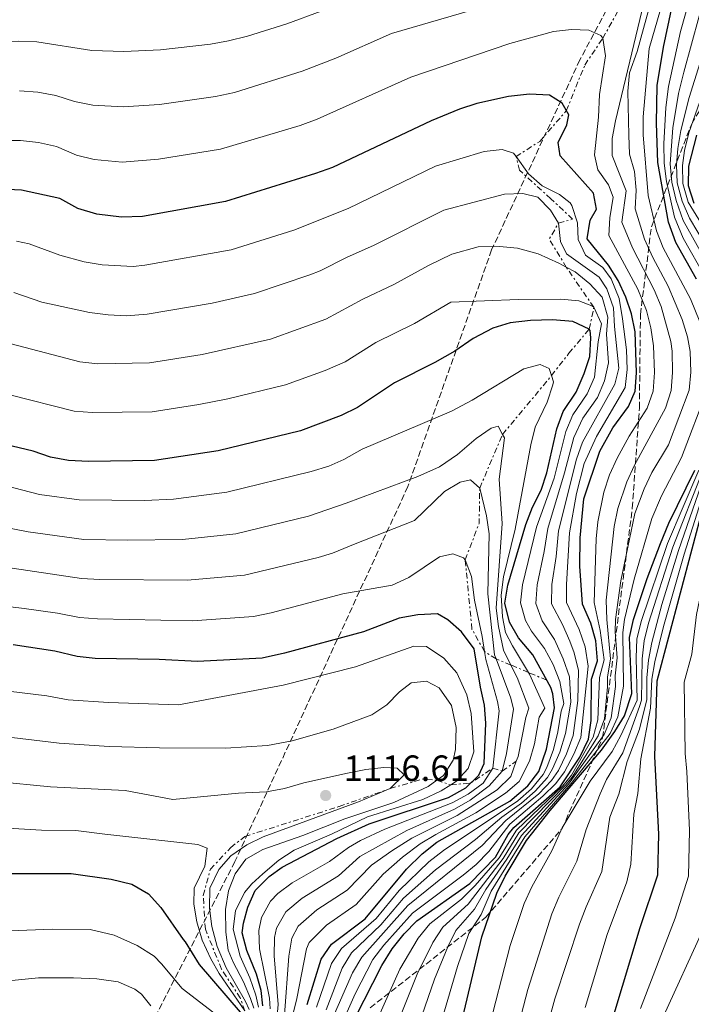
# Model space of a CAD drawing. Units: metres. Extents: x 658671 to 662109, y 4727940 to 4730332.
# Drawn here: x 661705 to 661890, y 4729720 to 4729990 of the extents above; entities that cross this region are included whole.
import ezdxf

# ---------------------------------------------------------------- set-up
doc = ezdxf.new("R2010")
doc.units = ezdxf.units.M
doc.header["$MEASUREMENT"] = 0
doc.linetypes.add('DGN Style 3', pattern=[2.435890702152634, 1.739921930109024, -0.6959687720436097])
doc.linetypes.add('DGN Style 7', pattern=[3.4798438602180486, 1.565929737098122, -0.6959687720436097, 0.5219765790327072, -0.6959687720436097])
for name, color, linetype, lineweight in [('Cabeza de talud', 9, 'DGN Style 7', 0), ('Cota de punto acotado terreno', 7, 'Continuous', 0), ('Curva de nivel directora', 30, 'Continuous', 30), ('Curva de nivel intermedia', 30, 'Continuous', 0), ('Punto acotado terreno (símbolo)', 7, 'Continuous', 0), ('Zona arbolada', 92, 'DGN Style 3', 0)]:
    doc.layers.add(name, color=color, linetype=linetype, lineweight=lineweight)
doc.styles.add('Style-Arial', font='arial.ttf')

# ---------------------------------------------------------------- blocks, each defined once
blk = doc.blocks.new('5PATER')
at = {"layer": 'Punto acotado terreno (símbolo)', "linetype": 'Continuous', "lineweight": 0}
h = blk.add_hatch(color=51, dxfattribs=at)
edge = h.paths.add_edge_path()
edge.add_ellipse((0, 0), major_axis=(-0.1095731443231308, -0.1110710700762829), ratio=0.9994222409660317, start_angle=0, end_angle=360)

msp = doc.modelspace()

# ---------------------------------------------------------------- linework, layer by layer
at = {"layer": 'Cabeza de talud', "color": 9, "linetype": 'DGN Style 7', "lineweight": 0, "extrusion": (-0.2907258686766923, 0.3996117903502521, 0.8693611943808218), "elevation": 1698644.781144037, "flags": 128}
msp.add_lwpolyline([(-3317875.144127044, -2986157.251819005), (-3317887.201072555, -2986163.605814989), (-3317893.650170829, -2986167.369647004)], dxfattribs=at)
at = {"layer": 'Cabeza de talud', "color": 9, "linetype": 'DGN Style 7', "lineweight": 0, "extrusion": (-0.05933833336738203, 0.3723088037442929, 0.9262100824584426), "elevation": 1722704.619167174, "flags": 128}
msp.add_lwpolyline([(-1398062.187889906, -4229412.166169188), (-1398058.759851419, -4229421.186406906), (-1398061.988773742, -4229425.430350902)], dxfattribs=at)
at = {"layer": 'Cabeza de talud', "color": 9, "linetype": 'DGN Style 7', "lineweight": 0, "extrusion": (-0.1984574884353778, 0.2890087212654251, 0.9365300765679904), "elevation": 1236635.924334442, "flags": 128}
msp.add_lwpolyline([(-3223079.285957526, -3300395.997213421), (-3223079.285957526, -3300410.257002062)], dxfattribs=at)
at = {"layer": 'Cabeza de talud', "color": 9, "linetype": 'DGN Style 7', "lineweight": 0, "extrusion": (-0.7289424059983947, 0.6613376131563289, 0.1768488907569443), "elevation": 2645795.02240394, "flags": 128}
msp.add_lwpolyline([(-3947729.754069365, -474296.7735935711), (-3947750.730470339, -474301.8536655909), (-3947750.733230364, -474301.8547832067)], dxfattribs=at)
at = {"layer": 'Cabeza de talud', "color": 9, "linetype": 'DGN Style 7', "lineweight": 0, "extrusion": (0.1166387538968958, 0.2736868764791091, 0.9547203227817499), "elevation": 1372736.862224415, "flags": 128}
msp.add_lwpolyline([(1245527.673359686, -4401575.321763918), (1245527.673359687, -4401592.128215515)], dxfattribs=at)
at = {"layer": 'Cabeza de talud', "color": 9, "linetype": 'DGN Style 7', "lineweight": 0, "extrusion": (0.3115398581650371, 0.174337413873966, 0.9341035182988264), "elevation": 1031796.952305458, "flags": 128}
msp.add_lwpolyline([(3804325.627691096, -2696650.016342989), (3804332.466458603, -2696658.811805397), (3804340.835626351, -2696664.021856378)], dxfattribs=at)
at = {"layer": 'Cabeza de talud', "color": 9, "linetype": 'DGN Style 7', "lineweight": 0, "extrusion": (0.01588360923440934, -0.9248477242960018, 0.3800057865640934), "elevation": -4363431.59376577, "flags": 128}
msp.add_lwpolyline([(742957.9614826035, 1793781.354292062), (742957.955071976, 1793781.36175165), (742954.8234859573, 1793786.76108765)], dxfattribs=at)
at = {"layer": 'Cabeza de talud', "color": 9, "linetype": 'DGN Style 7', "lineweight": 0, "extrusion": (0.648719422222391, -0.2736348783319524, 0.7101317234089073), "elevation": -864122.114250038, "flags": 128}
msp.add_lwpolyline([(4615207.778840036, 873105.1565630479), (4615207.778840035, 873111.3805282821)], dxfattribs=at)
at = {"layer": 'Cabeza de talud', "color": 9, "linetype": 'DGN Style 7', "lineweight": 0, "extrusion": (0.648712507305636, -0.273631961415474, 0.710139164218645), "elevation": -864112.8862744505, "flags": 128}
msp.add_lwpolyline([(4615207.779082812, 873106.9571783312), (4615207.779082813, 873114.288215732)], dxfattribs=at)
at = {"layer": 'Cabeza de talud', "color": 9, "linetype": 'DGN Style 7', "lineweight": 0, "extrusion": (0.6487166059399024, -0.2736336903519479, 0.7101347538898428), "elevation": -864118.3559206335, "flags": 128}
msp.add_lwpolyline([(4615207.77892079, 873093.8046549738), (4615207.778920789, 873101.5446987406)], dxfattribs=at)
at = {"layer": 'Cabeza de talud', "color": 9, "linetype": 'DGN Style 7', "lineweight": 0, "extrusion": (0.5964318883128403, 0.4171932898214239, 0.6857249897236917), "elevation": 2368722.719286825, "flags": 128}
msp.add_lwpolyline([(3496382.375904344, -2230100.211855698), (3496382.375904344, -2230107.076355749)], dxfattribs=at)
at = {"layer": 'Cabeza de talud', "color": 9, "linetype": 'DGN Style 7', "lineweight": 0, "extrusion": (0.5937083556215681, 0.4152882545792896, 0.6892358479313311), "elevation": 2357913.571011609, "flags": 128}
msp.add_lwpolyline([(3496382.278453562, -2241532.771557717), (3496382.278453562, -2241532.776526407)], dxfattribs=at)
at = {"layer": 'Cabeza de talud', "color": 9, "linetype": 'DGN Style 7', "lineweight": 0, "extrusion": (0.6714346716542196, -0.09053333340522658, 0.7355128804059985), "elevation": 16981.46183113084, "flags": 128}
msp.add_lwpolyline([(4775799.230920039, -16804.29790034727), (4775800.505555348, -16811.665458831), (4775805.374552928, -16819.04541564221)], dxfattribs=at)
at = {"layer": 'Cabeza de talud', "color": 9, "linetype": 'DGN Style 7', "lineweight": 0, "extrusion": (0.8384461637912699, -0.2612082272858337, 0.4783077381998908), "elevation": -680021.5208484738, "flags": 128}
msp.add_lwpolyline([(4712574.340088972, 371620.8366886313), (4712574.340088972, 371615.1431747772)], dxfattribs=at)
at = {"layer": 'Cabeza de talud', "color": 9, "linetype": 'DGN Style 7', "lineweight": 0, "extrusion": (0.2859644627644723, -0.902878119620782, 0.3209913194244782), "elevation": -4080802.561051135, "flags": 128}
msp.add_lwpolyline([(2059039.860327577, 1384269.798960488), (2059049.391992636, 1384269.249905681), (2059052.79358016, 1384264.519587339)], dxfattribs=at)
at = {"layer": 'Cabeza de talud', "color": 9, "linetype": 'DGN Style 7', "lineweight": 0, "extrusion": (0.583170859093826, -0.5608193522522075, 0.5877017978900384), "elevation": -2265946.27900665, "flags": 128}
msp.add_lwpolyline([(3867900.799726484, 1647321.18099394), (3867902.503339738, 1647315.001117164), (3867902.510468179, 1647314.990734971)], dxfattribs=at)
at = {"layer": 'Cabeza de talud', "color": 9, "linetype": 'DGN Style 7', "lineweight": 0}
for points in [[(661841.7742110923, 4729952.442682141, 1054.999500000005), (661848.2699999993, 4729956.580000001, 1054.220000000001), (661855.5899999995, 4729965.019999999, 1050), (661860.6800000012, 4729977.569999999, 1046.789999999994), (661865.6000000008, 4729984.939999999, 1045)], [(661853.4600000017, 4729934.130000001, 1060), (661857.3300000007, 4729935.230000001, 1060.179999999993), (661851.3400000005, 4729940.82, 1058.39), (661842.7500000006, 4729948.65, 1056.919999999998), (661841.7699999993, 4729952.439999999, 1055), (661841.7742110923, 4729952.442682141, 1054.999500000005)], [(661851.511708158, 4729892.262176923, 1079.998900000006), (661856.3200000004, 4729898.390000001, 1076.860000000001), (661861.9000000017, 4729905.010000001, 1075), (661863.1500000011, 4729911.019999999, 1070)], [(661833.1136430576, 4729816.46770154, 1094.994300000006), (661833.1100000005, 4729816.470000001, 1095), (661829.6400000014, 4729822.640000001, 1095.699999999997), (661827.7999999995, 4729841.699999999, 1095)], [(661767.1800000013, 4729717.749999999, 1120), (661765.9700000001, 4729721.319999998, 1119.539999999994), (661760.8200000002, 4729729.220000001, 1119.350000000006), (661756.3699999999, 4729740.199999999, 1119.100000000006), (661755.7700000008, 4729749.48, 1119.029999999999), (661757.7700000014, 4729756.659999999, 1118.39), (661763.3600000015, 4729762.640000001, 1118.139999999999), (661767.2400000017, 4729765.66, 1117.179999999993), (661793.150000002, 4729773.899999999, 1116.979999999996), (661807.170000001, 4729778.81, 1115)]]:
    msp.add_polyline3d(points, dxfattribs=at)
at = {"layer": 'Curva de nivel directora', "color": 30, "linetype": 'Continuous', "lineweight": 30, "flags": 128}
for points, elevation in [([(661891.4100000005, 4729918.779999999), (661885.6599999995, 4729928.850000001), (661883.7199999993, 4729934.41), (661880.7499999988, 4729950.789999999), (661880.4200000003, 4729961.620000001), (661880.5999999989, 4729971.949999999), (661882.2999999999, 4729982.470000001), (661884.5099999983, 4729992.84), (661889.1799999998, 4730008.32), (661891.14, 4730013.260000001)], 1025), ([(661797.5199999996, 4729715.869999999), (661804.8399999997, 4729730.199999999), (661807.7299999997, 4729734.760000002), (661811.04, 4729738.880000001), (661814.4699999989, 4729742.52), (661829.0800000003, 4729752.730000002), (661836.0999999987, 4729759.949999999), (661839.6399999993, 4729766.240000002), (661841.1700000004, 4729768.100000001), (661853.9099999988, 4729779.34), (661859.2999999999, 4729787.430000001), (661861.7099999995, 4729792.359999999), (661862.4000000001, 4729797.480000001), (661862.5299999998, 4729808.84), (661864.1399999991, 4729813.949999999), (661863.7199999989, 4729819.36), (661862.2900000005, 4729824.250000001), (661860.0099999985, 4729829.460000001), (661859.3400000001, 4729839.949999999), (661859.3899999993, 4729847.74), (661860.4100000008, 4729858.42), (661864.7699999993, 4729871.550000002), (661868.3999999993, 4729877.949999999), (661872.7099999988, 4729883.78), (661874.5100000004, 4729887.949999999), (661874.8500000001, 4729893.039999999), (661874.4999999991, 4729904.279999999), (661873.5, 4729909.190000001), (661871.9100000008, 4729913.820000002), (661869.8399999988, 4729918.37), (661867.199999999, 4729922.630000001), (661861.3299999994, 4729929.859999999), (661862.19, 4729934.920000002), (661863.92, 4729937.99), (661863.0899999986, 4729942.380000001), (661853.8700000006, 4729952.650000001), (661853.3900000001, 4729956.29), (661855.7699999984, 4729961.149999999), (661856.24, 4729963.86), (661854.4099999993, 4729967.140000002), (661850.9899999995, 4729969.29), (661845.4799999997, 4729969.54), (661839.7399999998, 4729968.940000001), (661831.0000000002, 4729966.970000002), (661826.2399999994, 4729965.430000001), (661818.4400000008, 4729962.289999999), (661791.3599999994, 4729949.460000002), (661786.6399999986, 4729947.810000002), (661761.9499999988, 4729940.060000001), (661739.0699999996, 4729935.980000001), (661733.2999999983, 4729935.740000002), (661726.5700000003, 4729936.570000002), (661721.3099999988, 4729938.200000001), (661716.3899999993, 4729940.920000001), (661705.8599999992, 4729943.180000001), (661700.1799999997, 4729943.510000002)], 1050), ([(661890.74, 4729939.500000002), (661889.1399999995, 4729944.390000002), (661889.2299999989, 4729949.810000001), (661891.4699999986, 4729958.310000001)], 1000), ([(661784.3200000008, 4729719.510000001), (661788.1999999988, 4729731.960000001), (661791.089999999, 4729736.070000002), (661800.2599999999, 4729743.08), (661811.6900000006, 4729756.720000002), (661815.98, 4729760.87), (661819.9999999988, 4729764.109999999), (661840.0999999996, 4729775.350000001), (661845.0499999984, 4729779.529999999), (661848.019999999, 4729783.550000001), (661850.1600000003, 4729789.690000001), (661852.3399999995, 4729801.000000001), (661851.9100000004, 4729804.860000002), (661851.3299999993, 4729806.560000001), (661846.4000000006, 4729815.529999999), (661842.469999999, 4729820.220000001), (661839.9999999991, 4729824.57), (661838.7299999995, 4729829.760000001), (661839.4999999984, 4729834.720000001), (661844.4200000003, 4729851.350000001), (661846.3400000003, 4729856.130000002), (661848.6600000004, 4729860.78), (661850.2000000004, 4729865.53), (661852.9400000008, 4729877.680000001), (661854.6799999998, 4729882.359999999), (661858.2699999994, 4729887.699999999), (661860.5000000002, 4729892.800000002), (661862.0699999993, 4729897.550000002), (661862.3299999986, 4729902.630000004), (661862.1299999997, 4729904.660000003), (661861.8999999994, 4729905.010000001), (661857.3499999986, 4729907.130000002), (661851.7499999994, 4729907.550000002), (661845.7300000001, 4729907.440000001), (661840.1399999999, 4729906.760000001), (661835.3700000001, 4729905.260000001), (661829.99, 4729902.470000002), (661824.9599999986, 4729899.010000002), (661819.4299999988, 4729895.870000001), (661808.3400000001, 4729890.289999999), (661798.2100000002, 4729883.510000001), (661793.7399999998, 4729881.26), (661782.5599999994, 4729877.110000002), (661759.8700000001, 4729871.619999999), (661742.3799999999, 4729868.939999999), (661724.2599999993, 4729868.7), (661718.7499999995, 4729868.970000001), (661713.8299999998, 4729869.869999999), (661709.0699999989, 4729871.490000002), (661703.2899999988, 4729872.92)], 1075), ([(661826.6999999997, 4729714.09), (661832.3599999994, 4729738.109999999), (661836.4599999986, 4729750.080000001), (661838.7499999997, 4729754.790000001), (661844.6900000008, 4729764.540000001), (661851.1900000006, 4729772.84), (661865.23, 4729789.350000001), (661868.9600000003, 4729794.490000002), (661871.5599999998, 4729798.760000001), (661873.6399999986, 4729804.960000002), (661872.9700000002, 4729820.320000002), (661874.0499999998, 4729825.220000002), (661877.8299999996, 4729836.529999999), (661881.5199999998, 4729846.16), (661883.8099999987, 4729851.690000001), (661890.9199999988, 4729866.260000002)], 1025), ([(661868.4500000007, 4729716.000000001), (661875.8600000005, 4729740.66), (661880.7099999984, 4729755.130000001), (661881.0500000004, 4729766.310000001), (661879.8799999993, 4729787.630000002), (661880.5699999998, 4729808.460000002), (661893.3700000008, 4729856.750000001)], 1000), ([(661772.2100000007, 4729719.170000001), (661771.6799999987, 4729723.359999999), (661770.4200000003, 4729727.859999999), (661767.8099999995, 4729734.380000001), (661766.4999999997, 4729739.2), (661766.8300000004, 4729741.82), (661768.0499999986, 4729746.279999999), (661770.0800000004, 4729750.850000001), (661773.9499999996, 4729754.67), (661777.5300000003, 4729757.190000001), (661792.4799999992, 4729765.080000001), (661801.4299999988, 4729769.180000001), (661823.1700000004, 4729776.410000003), (661827.9499999993, 4729778.980000002), (661831.53, 4729782.470000001), (661832.9699999995, 4729785.680000001), (661833.479999999, 4729796.79), (661833.0599999989, 4729801.77), (661831.9700000003, 4729806.66), (661830.2800000005, 4729817.210000004), (661826.8200000006, 4729821.880000002), (661823.0499999997, 4729825.150000002), (661820.1500000008, 4729826.800000002), (661814.7399999994, 4729826.550000001), (661809.6699999999, 4729825.619999999), (661799.8300000007, 4729821.840000002), (661778.1600000006, 4729815.99), (661771.9899999994, 4729814.680000001), (661754.2300000007, 4729813.75), (661743.6399999983, 4729814.28), (661726.0799999987, 4729814.539999999), (661721.11, 4729815.109999999), (661714.99, 4729816.54), (661703.519999999, 4729818.320000002)], 1100), ([(661561.2899999999, 4729716.2), (661574.9299999991, 4729719.730000001), (661579.86, 4729720.57), (661589.8399999999, 4729721.54), (661593.6899999989, 4729722.390000002), (661598.4199999986, 4729724.01), (661610.1199999996, 4729729.360000002), (661623.0999999995, 4729736.730000001), (661627.5899999999, 4729738.920000001), (661642.4699999995, 4729744.470000001), (661653.4100000006, 4729747.350000001), (661668.259999999, 4729749.490000002), (661693.9300000002, 4729754.92), (661698.8799999988, 4729755.49), (661719.4899999994, 4729755.480000001), (661730.5199999999, 4729753.960000002), (661736.1300000002, 4729752.52), (661740.7399999992, 4729749.890000002), (661744.0999999987, 4729746.17), (661750.2499999999, 4729737.330000003), (661750.8400000001, 4729736.740000002), (661754.709999999, 4729730.51), (661765.9199999986, 4729717.390000002)], 1125)]:
    msp.add_lwpolyline(points, dxfattribs=dict(at, elevation=elevation))
at = {"layer": 'Curva de nivel intermedia', "color": 30, "linetype": 'Continuous', "lineweight": 0, "flags": 128}
for points, elevation in [([(661893.5000000005, 4729904.09), (661889.7200000007, 4729913.320000002), (661882.1900000004, 4729927.38), (661880.4200000003, 4729932.05), (661878.1100000012, 4729941.720000001), (661876.75, 4729958.38), (661876.7300000021, 4729963.38), (661878.3300000002, 4729982.109999998), (661886.0700000006, 4730008.680000001), (661888.240000001, 4730014.59), (661891.3099999999, 4730024.81)], 1030), ([(661893.8100000012, 4729919.239999999), (661887.7100000012, 4729930.029999998), (661885.350000001, 4729935.8), (661883.1400000004, 4729945.57), (661882.4500000018, 4729950.59), (661882.3899999993, 4729955.960000002), (661882.9400000013, 4729965.890000001), (661883.67, 4729971.659999999), (661887.0000000005, 4729986.749999999), (661892.8200000009, 4730007.529999999)], 1020), ([(661896.2000000007, 4729919.699999998), (661887.7200000002, 4729934.84), (661885.8200000003, 4729940.369999999), (661884.62, 4729945.42), (661884.1399999994, 4729950.4), (661884.8400000012, 4729960.3), (661886.4599999996, 4729969.769999998), (661887.9000000014, 4729975.579999999), (661896.3600000015, 4730006.439999999)], 1015), ([(661862.4600000004, 4730002.259999999), (661807.5300000008, 4729986.279999999), (661792.2700000014, 4729979.480000001), (661782.9700000007, 4729975.859999999), (661764.3400000005, 4729970.039999999), (661759.1799999995, 4729968.900000001), (661743.75, 4729966.750000001), (661733.7800000011, 4729966.09), (661725.4900000008, 4729966.59), (661720.3800000012, 4729967.570000002), (661715.2300000013, 4729969.23), (661710.2900000016, 4729970.13), (661705.3099999994, 4729970.460000001)], 1040), ([(661843.2800000004, 4729765.96), (661856.1600000017, 4729780.01), (661865.980000001, 4729793.66), (661867.9000000008, 4729798.249999999), (661869.1300000002, 4729806.850000001), (661869.0499999998, 4729809.800000001), (661869.5700000006, 4729814.77), (661869.060000001, 4729821.88), (661869.1500000004, 4729825.269999998), (661870.5600000008, 4729835.900000001), (661874.4500000001, 4729854.380000002), (661876.9800000002, 4729861.160000001), (661879.1399999994, 4729865.680000001), (661883.6400000011, 4729873.269999999), (661889.3800000009, 4729888.24), (661889.8000000013, 4729893.220000001), (661889.6700000016, 4729898.869999998), (661888.9299999995, 4729902.88), (661887.4400000009, 4729907.67), (661883.6100000021, 4729916.800000001), (661879.3300000017, 4729924.66), (661877.1100000021, 4729929.699999998), (661874.4800000013, 4729938.050000001), (661874.820000001, 4729943.220000001), (661874.3200000003, 4729948.289999999), (661873.0000000015, 4729953.119999998), (661872.7300000011, 4729958.34), (661872.4600000007, 4729970.439999999), (661872.9700000002, 4729975.41), (661875.0800000003, 4729981.319999999), (661879.24, 4729996.7)], 1035), ([(661788.200000001, 4729992.359999999), (661778.810000001, 4729988.930000001), (661767.9900000005, 4729985.550000001), (661762.7200000001, 4729984.179999999), (661757.7900000014, 4729983.329999999), (661744.0000000005, 4729981.74), (661734.0100000014, 4729981.259999999), (661725.1800000002, 4729981.560000001), (661710.03, 4729983.939999999), (661705.0400000011, 4729984.109999999), (661677.630000001, 4729982.75), (661671.8399999997, 4729981.979999999), (661662.3200000002, 4729978.92), (661645.4500000012, 4729975.039999999), (661621.7699999994, 4729968.800000001), (661601.1000000007, 4729965.92), (661598.9600000017, 4729965.359999998), (661588.5200000012, 4729961.09), (661564.9800000002, 4729947.850000001), (661548.9600000007, 4729937.92), (661535.8800000005, 4729928.88), (661508.6900000017, 4729913.01)], 1035), ([(661857.1800000009, 4729781.98), (661864.3800000005, 4729793.300000001), (661866.0600000013, 4729797.99), (661866.9199999997, 4729806.740000002), (661866.8800000016, 4729809.439999999), (661867.76, 4729814.499999999), (661866.7100000017, 4729825.3), (661866.5000000016, 4729830.609999998), (661868.7600000014, 4729850.82), (661869.7699999996, 4729855.73), (661872.2100000003, 4729863.109999999), (661874.3499999995, 4729867.640000001), (661882.8699999999, 4729883.340000001), (661884.4300000002, 4729888.180000001), (661884.8100000002, 4729893.159999999), (661884.6700000014, 4729899.009999999), (661884.3000000004, 4729901.67), (661881.6400000006, 4729911.199999999), (661879.7100000017, 4729915.8), (661873.8100000008, 4729927.34), (661870.8600000002, 4729934.380000001), (661872.0000000002, 4729943.029999998), (661868.2100000017, 4729952.710000002), (661868.2200000006, 4729957.369999999), (661869.1300000002, 4729962.279999998), (661876.3200000008, 4729992.369999998)], 1040), ([(661898.600000001, 4729920.149999999), (661889.4700000003, 4729935.500000001), (661887.4299999997, 4729940.149999999), (661886.0999999997, 4729945.21), (661885.8400000005, 4729950.199999999), (661886.2100000015, 4729954.689999999), (661887.0499999997, 4729959.63), (661889.3800000009, 4729968.680000001), (661895.74, 4729989.100000001)], 1010), ([(661900.9900000005, 4729920.609999999), (661889.0500000003, 4729939.890000001), (661887.5900000005, 4729945.009999999), (661887.5300000003, 4729950.009999999), (661888.0800000001, 4729954.109999998), (661889.2600000004, 4729958.970000001), (661899.4800000017, 4729987.849999999)], 1005), ([(661865.6000000008, 4729984.939999999), (661865.0399999998, 4729985.709999999), (661861.8000000011, 4729987.189999999), (661857.0500000013, 4729987.369999998), (661852.0900000016, 4729986.789999999), (661840.0999999996, 4729983.470000001), (661812.890000001, 4729974.240000002), (661787.1399999993, 4729962.709999999), (661782.4500000001, 4729960.999999999), (661760.5600000008, 4729954.48), (661743.4999999997, 4729951.739999999), (661733.5399999997, 4729950.91), (661725.7900000003, 4729951.63), (661720.9500000012, 4729952.859999999), (661715.4500000003, 4729955.189999998), (661710.5500000009, 4729956.310000001), (661705.5900000011, 4729956.819999999), (661698.32, 4729956.86)], 1045), ([(661841.87, 4729767.390000001), (661854.6600000019, 4729779.560000001), (661856.9999999999, 4729782.509999999), (661862.9500000001, 4729792.909999999), (661864.2300000007, 4729797.739999999), (661864.7300000014, 4729809.369999999), (661865.9500000018, 4729814.220000001), (661864.8900000001, 4729822.279999999), (661863.2600000006, 4729829.929999999), (661863.8200000017, 4729847.42), (661864.2799999999, 4729852.130000001), (661865.8700000013, 4729860.28), (661867.4900000019, 4729865.019999999), (661869.5599999994, 4729869.59), (661872.900000001, 4729875.609999998), (661877.7699999993, 4729883.329999999), (661879.4600000012, 4729888.029999999), (661879.8300000001, 4729893.100000001), (661879.5500000007, 4729900.46), (661878.8100000008, 4729905.41), (661877.5900000003, 4729910.140000001), (661875.2600000014, 4729916.01), (661867.2400000015, 4729930.720000001), (661867.5900000002, 4729935.639999999), (661868.4300000007, 4729941.320000002), (661867.1900000002, 4729944.689999999), (661864.2500000009, 4729948.789999999), (661863.3400000011, 4729952.929999998), (661864.4600000009, 4729963.25), (661864.7000000001, 4729969.449999998), (661866.4000000011, 4729980.060000001), (661865.6000000008, 4729984.939999999)], 1045), ([(661841.7742110923, 4729952.442682141), (661841.100000001, 4729953.38), (661837.9500000017, 4729954.350000001), (661832.9699999995, 4729953.859999998), (661819.6600000013, 4729949.75), (661795.6300000009, 4729938.140000001), (661780.6900000009, 4729932.250000001), (661763.4800000021, 4729926.84), (661739.7300000011, 4729922.57), (661736.5000000013, 4729922.239999999), (661728.0099999999, 4729922.680000001), (661723.0700000002, 4729923.550000002), (661716.3600000001, 4729925.319999999), (661707.9100000011, 4729928.46), (661704.440000002, 4729929.199999999)], 1055), ([(661827.2600000009, 4729755.01), (661830.77, 4729758), (661834.2800000015, 4729761.57), (661840.0800000018, 4729769.06), (661849.1200000008, 4729776.7), (661852.7300000007, 4729780.180000001), (661855.1200000001, 4729783.439999999), (661857.6799999994, 4729788.27), (661859.5999999995, 4729792.880000001), (661861.5799999998, 4729812.470000001), (661860.7400000016, 4729817.720000001), (661859.1100000021, 4729822.51), (661855.6800000012, 4729829.91), (661855.6299999999, 4729834.910000001), (661856.4500000001, 4729849.039999999), (661858.3700000001, 4729859.84), (661860.5100000014, 4729868.140000002), (661863.9000000021, 4729875.570000002), (661871.7300000021, 4729888.970000001), (661872.2900000009, 4729893.939999999), (661872.1600000011, 4729899.3), (661871.01, 4729907.869999999), (661870.1600000006, 4729913.439999999), (661867.8800000009, 4729918.830000001), (661865.6299999999, 4729921.929999999), (661860.8400000001, 4729925.319999999), (661858.8200000017, 4729929.609999998), (661858.6699999997, 4729934.26), (661857.1500000019, 4729939.01), (661856.630000001, 4729939.73), (661853.7200000009, 4729941.980000001), (661848.940000002, 4729944.359999998), (661845.2000000004, 4729947.680000001), (661841.7742110923, 4729952.442682141)], 1055), ([(661853.4600000017, 4729934.130000001), (661851.2100000008, 4729937.729999999), (661847.7199999995, 4729941.300000001), (661843.6, 4729942.269999999), (661838.6, 4729942.099999999), (661821.9000000008, 4729937.699999998), (661802.5900000011, 4729928.02), (661795.3200000002, 4729924.800000001), (661787.9000000015, 4729921.03), (661785.1100000021, 4729919.98), (661769.8700000005, 4729914.779999998), (661758.2100000017, 4729912.199999999), (661740.3900000005, 4729909.159999999), (661734.6900000008, 4729908.689999999), (661729.6799999995, 4729908.92), (661724.5000000006, 4729909.619999999), (661711.4200000003, 4729912.429999999), (661703.7100000011, 4729915.100000001)], 1060), ([(661787.2800000003, 4729706.54), (661796.8500000011, 4729728.199999998), (661799.3400000011, 4729732.550000001), (661812.0700000006, 4729746.67), (661832.4599999998, 4729763.180000001), (661839, 4729770.019999999), (661848.0800000015, 4729777.390000001), (661851.5500000005, 4729781.019999999), (661853.4600000017, 4729783.83), (661855.640000001, 4729788.329999999), (661857.5000000006, 4729793.399999999), (661858.7400000012, 4729802.99), (661858.9800000002, 4729811.229999999), (661857.7599999999, 4729816.079999999), (661856.5199999993, 4729819.3), (661854.5700000003, 4729823.890000002), (661851.5000000015, 4729829.58), (661851.5999999996, 4729834.859999999), (661852.8, 4729842.59), (661853.4700000006, 4729849.619999998), (661858.3900000001, 4729869.279999999), (661860.0399999998, 4729874), (661868.9100000013, 4729889.890000001), (661869.9900000007, 4729894.279999999), (661868.7999999993, 4729905.75), (661868.5500000013, 4729910.909999999), (661866.6900000017, 4729916.130000001), (661864.6100000007, 4729919.32), (661855.6200000008, 4729925.699999999), (661853.9600000001, 4729929.060000001), (661853.4600000017, 4729934.130000001)], 1060), ([(661855.5902715084, 4729922.02904522), (661853.5399999998, 4729923.130000001), (661847.8800000005, 4729925.689999999), (661842.1800000007, 4729927.3), (661837.2000000007, 4729927.7), (661831.4000000004, 4729927.609999998), (661824.1400000005, 4729925.640000002), (661817.6699999997, 4729922.519999999), (661808.2000000014, 4729917.310000001), (661799.6600000008, 4729913.300000001), (661789.5199999998, 4729907.749999999), (661774.3200000006, 4729902.289999999), (661755.4900000015, 4729898.07), (661741.060000001, 4729895.759999999), (661726.860000001, 4729895.509999999), (661721.8800000009, 4729896.01), (661702.9800000002, 4729901.019999999)], 1065), ([(661830.6400000004, 4729764.8), (661837.9100000014, 4729770.989999999), (661843.2900000016, 4729774.810000001), (661847.0600000002, 4729778.07), (661850.3800000015, 4729781.87), (661851.8300000001, 4729784.199999999), (661853.8200000015, 4729788.789999999), (661855.3900000006, 4729793.92), (661856.8099999999, 4729802.599999999), (661856.4500000001, 4729809.519999999), (661854.7699999993, 4729814.430000001), (661852.3300000007, 4729819.79), (661848.9199999997, 4729824.939999999), (661847.2400000012, 4729829.640000001), (661847.5600000008, 4729834.819999999), (661849.5400000011, 4729843.909999999), (661850.4800000021, 4729850.230000001), (661855.1100000012, 4729865.56), (661857.6700000004, 4729875.230000001), (661860.1700000016, 4729880.600000001), (661864.1200000012, 4729886.269999999), (661866.1100000005, 4729890.859999999), (661867.1800000012, 4729895.75), (661866.5900000011, 4729903.630000002), (661867.0300000014, 4729908.289999999), (661865.4199999998, 4729913.770000001), (661862.0500000014, 4729917.470000001), (661857.9900000001, 4729920.739999999), (661855.5902715084, 4729922.02904522)], 1065), ([(661875.9600000009, 4729718.399999999), (661885.5099999997, 4729743.220000002), (661889.1799999998, 4729754.720000002), (661889.4900000005, 4729767.27), (661888.7199999995, 4729783.48), (661888.2200000009, 4729788.460000002), (661888.0199999998, 4729808.02), (661890.0600000005, 4729815.720000001), (661891.3800000015, 4729826.609999999), (661897.4200000009, 4729855.480000001), (661901.5200000004, 4729870.73), (661903.8100000012, 4729880.499999999), (661904.8000000014, 4729886.140000001), (661908.6600000017, 4729901.09), (661908.0300000014, 4729910.119999998), (661907.2100000011, 4729915.06)], 995), ([(661863.1500000011, 4729911.019999999), (661862.6200000015, 4729911.470000001), (661859.0400000006, 4729912.769999999), (661854.0700000018, 4729913.279999998), (661842.3500000006, 4729913.199999998), (661823.8900000001, 4729912.4), (661813.8200000006, 4729906.59), (661803.2200000014, 4729901.369999999), (661794.7700000004, 4729896.019999999), (661789.2900000019, 4729893.619999997), (661778.44, 4729889.699999999), (661762.5700000002, 4729885.88), (661754.5700000006, 4729884.319999999), (661741.7200000006, 4729882.350000001), (661725.3000000007, 4729882.100000001), (661720.3099999997, 4729882.489999998), (661702.2600000005, 4729887.100000001)], 1070), ([(661817.7800000014, 4729758.67), (661821.8200000004, 4729761.829999999), (661842.2800000012, 4729775.459999999), (661846.0600000009, 4729778.73), (661849.2000000014, 4729782.71), (661850.2400000007, 4729784.57), (661852.0900000016, 4729789.579999999), (661853.2800000005, 4729794.430000001), (661854.1800000013, 4729800.04), (661854.8699999999, 4729802.21), (661853.8400000016, 4729808.220000001), (661851.9900000008, 4729812.869999999), (661849.5800000014, 4729817.269999999), (661845.9800000006, 4729822.069999999), (661844.3900000014, 4729824.949999998), (661842.9800000008, 4729829.800000001), (661843.5300000008, 4729834.77), (661847.410000001, 4729850.630000001), (661852.2400000012, 4729864.109999998), (661855.4400000019, 4729876.890000001), (661857.4200000003, 4729881.480000001), (661861.3400000005, 4729887.23), (661863.3000000009, 4729891.829999999), (661864.3800000005, 4729901.51), (661865.2300000021, 4729906.52), (661863.1500000011, 4729911.019999999)], 1070), ([(661851.511708158, 4729892.262176923), (661850.8600000021, 4729894.17), (661848.380000001, 4729895.31), (661843.9199999997, 4729894.140000001), (661829.7400000019, 4729885.48), (661824.0100000009, 4729882.520000001), (661799.4599999996, 4729872.01), (661794.4100000004, 4729869.23), (661790.2700000008, 4729867.359999998), (661785.4699999996, 4729865.91), (661762.2900000009, 4729860.230000001), (661747.6200000013, 4729858.329999999), (661739.6200000016, 4729857.949999998), (661721.6600000019, 4729858.099999999), (661710.7699999999, 4729859.63), (661701.2900000005, 4729862.050000001)], 1080), ([(661845.1556238064, 4729810.726193115), (661840.7700000004, 4729818.070000002), (661838.8500000002, 4729821.679999999), (661838.020000001, 4729825.99), (661837.6800000012, 4729831.989999999), (661838.3499999995, 4729836.939999998), (661841.5500000003, 4729850.079999999), (661845.8500000008, 4729873.26), (661847.0399999999, 4729878.119999999), (661850.3200000012, 4729884.930000001), (661851.9300000005, 4729889.699999999), (661852.1000000003, 4729890.539999997), (661851.511708158, 4729892.262176923)], 1080), ([(661832.1800000004, 4729744.25), (661834.9800000011, 4729750.609999998), (661844.2000000012, 4729765.570000002), (661856.9200000018, 4729780.23), (661867.6600000017, 4729793.989999999), (661869.7300000016, 4729798.5), (661871.3400000008, 4729806.96), (661871.1399999997, 4729821.679999999), (661871.6000000001, 4729825.25), (661874.24, 4729836.390000001), (661879.1300000005, 4729853.039999999), (661881.7300000022, 4729859.23), (661887.2799999999, 4729869.76), (661894.3299999996, 4729888.3)], 1030), ([(661838.0807306803, 4729876.120878118), (661836.860000001, 4729878.409999999), (661834.9299999997, 4729877.789999999), (661830.8100000003, 4729874.949999999), (661825.7200000008, 4729870.619999997), (661820.7000000007, 4729867.24), (661814.8100000009, 4729864.520000001), (661795.0899999999, 4729857.2), (661784.6800000007, 4729853.630000001), (661764.7200000006, 4729848.840000001), (661750.0900000012, 4729847.269999999), (661734.9900000005, 4729847.039999999), (661723.0000000009, 4729847.26), (661707.7100000001, 4729849.390000001), (661695.26, 4729851.699999999)], 1085), ([(661840.3588341511, 4729812.749516154), (661838.3200000006, 4729816.800000002), (661836.9500000003, 4729823.38), (661836.3400000001, 4729828.349999998), (661837.9500000017, 4729851.67), (661837.0900000011, 4729863.77), (661838.610000001, 4729875.130000001), (661838.0807306803, 4729876.120878118)], 1085), ([(661878.1500000014, 4729814.05), (661879.0600000012, 4729818.980000001), (661881.8700000008, 4729829.37), (661886.4400000017, 4729844.180000001), (661896.5400000003, 4729873.239999999)], 1010), ([(661879.8900000004, 4729813.660000001), (661882.3300000012, 4729823.38), (661887.9800000017, 4729843.21), (661897.3200000003, 4729872.67)], 1005), ([(661854.4299999995, 4729768.039999999), (661862.1699999999, 4729780.890000001), (661868.1600000003, 4729789.009999999), (661870.5899999999, 4729793.380000001), (661875.0600000002, 4729803.12), (661874.7800000008, 4729814.869999998), (661874.9999999999, 4729819.869999998), (661876.1200000019, 4729824.759999999), (661883.3900000007, 4729846.109999999), (661892.060000001, 4729866.3)], 1020), ([(661875.6799999992, 4729801.350000001), (661876.2600000005, 4729803.130000001), (661876.4500000004, 4729814.45), (661877.0300000015, 4729819.439999999), (661878.1900000017, 4729824.300000001), (661884.9100000006, 4729845.140000002), (661893.2000000009, 4729866.34)], 1015), ([(661831.7900000016, 4729861.359999999), (661829.2099999998, 4729863.609999998), (661826.4299999994, 4729862.970000002), (661822.130000001, 4729860.42), (661813.880000001, 4729852.42), (661797.5500000007, 4729846.070000002), (661791.29, 4729843.51), (661787.3600000006, 4729842.32), (661767.1400000012, 4729837.460000001), (661751.4700000003, 4729836.100000001), (661727.3600000016, 4729836.23), (661722.3700000005, 4729836.550000002), (661694.6100000017, 4729840.659999999)], 1090), ([(661836.2864583608, 4729814.467275813), (661835.8799999997, 4729815.539999999), (661834.010000001, 4729832.359999998), (661834.3500000008, 4729848.789999999), (661833.6700000013, 4729853.74), (661831.7900000016, 4729861.359999999)], 1090), ([(661827.7999999995, 4729841.699999999), (661827.3400000012, 4729842.199999999), (661824.3600000017, 4729843.34), (661820.7300000018, 4729842.439999999), (661812.2699999994, 4729836.8), (661807.7000000008, 4729834.740000002), (661794.2000000002, 4729832.310000001), (661774.4600000014, 4729827.079999999), (661769.5700000008, 4729826.07), (661752.8499999995, 4729824.92), (661726.7300000013, 4729825.429999999), (661721.7400000001, 4729825.829999999), (661715.740000001, 4729827.029999999), (661706.560000001, 4729828.33), (661698.9300000002, 4729829.230000001)], 1095), ([(661833.1136430576, 4729816.46770154), (661832.5, 4729820.599999999), (661830.3299999997, 4729830.579999999), (661829.5300000019, 4729837.07), (661827.7999999995, 4729841.699999999)], 1095), ([(661823.8193391064, 4729779.810908669), (661825.4500000003, 4729780.819999999), (661828.5700000006, 4729784.289999999), (661830.1500000008, 4729788.899999999), (661829.4199999999, 4729799.460000001), (661828.2100000008, 4729804.579999999), (661825.5000000017, 4729810.59), (661821.8800000007, 4729814.680000001), (661817.1800000002, 4729817.829999999), (661813.7000000001, 4729817.939999999), (661797.6, 4729812.26), (661777.7200000002, 4729807.230000001), (661749.0099999993, 4729801.859999999), (661729.750000001, 4729802.46), (661718.66, 4729803.189999999), (661712.7700000004, 4729804.329999999), (661698.4200000005, 4729806.039999999)], 1105), ([(661835.3900000001, 4729784.449999999), (661837.1400000004, 4729800.220000001), (661836.7100000011, 4729802.730000001), (661833.4400000012, 4729814.269999999), (661833.1136430576, 4729816.46770154)], 1095), ([(661837.9900000019, 4729783.640000001), (661839.1600000008, 4729788.499999999), (661841.0700000019, 4729800.67), (661840.3700000001, 4729803.689999999), (661836.2864583608, 4729814.467275813)], 1090), ([(661841.847193776, 4729786.338037098), (661842.3300000004, 4729787.67), (661844.4699999995, 4729798.369999997), (661845.3300000001, 4729800.909999999), (661842.0700000012, 4729809.350000001), (661840.3588341511, 4729812.749516154)], 1085), ([(661848.1399999997, 4729705.220000001), (661852.42, 4729721.06), (661859.2400000017, 4729741.55), (661861.020000001, 4729746.310000001), (661865.3500000006, 4729756.050000002), (661867.5300000021, 4729770.980000001), (661870.030000001, 4729777.25), (661872.2900000009, 4729786.28), (661875.6700000004, 4729795.17), (661877.7300000011, 4729803.29), (661877.7000000001, 4729809.210000001), (661878.1500000014, 4729814.05)], 1010), ([(661860.7900000009, 4729718.67), (661866.8300000002, 4729738.710000001), (661872.2300000006, 4729753.220000001), (661873.3000000011, 4729758.099999999), (661874.1200000015, 4729771.82), (661875.23, 4729777.449999998), (661876.0900000005, 4729786.959999999), (661878.7700000005, 4729800.869999999), (661879.1399999994, 4729808.830000001), (661879.8900000004, 4729813.660000001)], 1005), ([(661830.6900000018, 4729772.17), (661838.8300000001, 4729777.520000001), (661842.6299999999, 4729780.759999999), (661845.4599999996, 4729786.310000001), (661846.8200000009, 4729791.109999998), (661848.1700000009, 4729798.470000001), (661849.6900000009, 4729800.88), (661845.4400000018, 4729810.25), (661845.1556238064, 4729810.726193115)], 1080), ([(661820.0112891657, 4729781.099562362), (661821.7900000013, 4729782.369999998), (661824.4600000002, 4729786.600000001), (661825.0999999995, 4729789.57), (661825.3400000008, 4729795.59), (661824.0600000002, 4729801.66), (661820.6, 4729806.52), (661817.1900000013, 4729808.33), (661812.9600000001, 4729807.840000001), (661809.7800000017, 4729805.42), (661806.2800000014, 4729801.81), (661802.0999999995, 4729799.060000001), (661791.4700000011, 4729795.149999999), (661780.1900000002, 4729791.929999998), (661773.440000002, 4729790.640000001), (661761.9300000009, 4729789.890000001), (661743.7900000003, 4729789.970000001), (661729.9000000008, 4729790.399999999), (661716.2200000016, 4729791.26), (661698.5400000013, 4729793.399999999)], 1110), ([(661841.0000000005, 4729708.179999998), (661844.9900000002, 4729723.609999999), (661851.6399999999, 4729744.399999999), (661853.5399999998, 4729749.02), (661858.4600000017, 4729758.880000001), (661861.0800000014, 4729767.609999999), (661864.9000000014, 4729777.390000001), (661866.6600000004, 4729781.329999999), (661871.0900000005, 4729788.66), (661875.6799999992, 4729801.350000001)], 1015), ([(661807.170000001, 4729778.81), (661810.990000001, 4729782.619999998), (661809.1, 4729784.449999999), (661805.4500000001, 4729784.65), (661800.49, 4729784.099999999), (661795.4000000006, 4729783.07), (661783.4199999999, 4729780.42), (661778.1100000015, 4729778.81), (661773.2000000007, 4729777.890000002), (661765.5200000006, 4729777.599999999), (661747.4, 4729775.83), (661734.3300000009, 4729778.289999999), (661713.7699999996, 4729779.34), (661698.7400000001, 4729780.759999999)], 1115), ([(661766.5100000009, 4729689.199999999), (661766.9700000013, 4729690.909999999), (661773.2099999997, 4729701.649999999), (661778.1600000006, 4729716.679999999), (661779.3400000008, 4729732.74), (661780.140000001, 4729737.689999999), (661781.9200000003, 4729741.009999999), (661787.0099999997, 4729745.52), (661795.3800000005, 4729750.949999998), (661802.0800000015, 4729757.759999999), (661807.5900000012, 4729761.699999999), (661813.1600000013, 4729765.189999999), (661825.570000001, 4729771.430000001), (661836.6200000017, 4729778.48), (661840.3400000011, 4729782.179999999), (661841.847193776, 4729786.338037098)], 1085), ([(661746.8800000015, 4729653.519999999), (661752.9800000013, 4729661.630000001), (661758.2300000017, 4729667.76), (661760.8500000014, 4729672.02), (661762.8400000007, 4729676.77), (661763.5700000017, 4729689.17), (661764.5900000008, 4729691.77), (661768.0100000006, 4729695.71), (661772.4400000008, 4729702.159999999), (661776.1800000002, 4729717.51), (661776.3800000015, 4729719.499999999), (661775.2900000006, 4729732.869999998), (661775.38, 4729737.880000002), (661775.9200000009, 4729740.519999999), (661778.4800000002, 4729744.939999998), (661782.9500000007, 4729748.74), (661792.9400000018, 4729754.88), (661798.8800000007, 4729760.2), (661811.7500000009, 4729767.350000001), (661824.8700000015, 4729773.13), (661829.1500000019, 4729775.66), (661834.4300000013, 4729779.539999999), (661837.9900000019, 4729783.640000001)], 1090), ([(661774.1900000009, 4729718.34), (661774.0400000013, 4729721.23), (661771.2800000008, 4729734.84), (661771.0999999996, 4729739.849999999), (661771.7800000014, 4729743.4), (661774.2800000003, 4729747.890000001), (661776.2800000008, 4729750.029999999), (661780.2400000015, 4729752.970000002), (661790.500000001, 4729758.81), (661795.6799999999, 4729762.640000001), (661798.9800000013, 4729764.519999999), (661805.7100000014, 4729767.640000001), (661824.25, 4729774.859999998), (661828.6300000009, 4729777.279999998), (661832.7400000015, 4729780.279999998), (661835.3900000001, 4729784.449999999)], 1095), ([(661806.3000000014, 4729706.96), (661814.5700000017, 4729727.81), (661818.9200000013, 4729736.539999999), (661821.6300000005, 4729740.760000001), (661828.5800000018, 4729747.06), (661838.1999999997, 4729759.59), (661842.5800000008, 4729766.680000001), (661855.4100000006, 4729779.789999999), (661857.1800000009, 4729781.98)], 1040), ([(661769.6900000015, 4729718.46), (661768.7999999997, 4729721.17), (661766.8500000006, 4729725.749999999), (661763.9900000017, 4729731.17), (661762.6500000006, 4729734.42), (661762.0200000004, 4729739.380000002), (661761.9300000009, 4729745.57), (661762.7600000004, 4729750.720000001), (661764.5300000005, 4729755.400000001), (661767.49, 4729759.410000001), (661772.1500000001, 4729762.100000001), (661783.2099999998, 4729765.92), (661794.690000002, 4729770.509999999), (661808.1700000003, 4729775.019999999), (661817.6200000005, 4729779.390000001), (661820.0112891657, 4729781.099562362)], 1110), ([(661770.9500000001, 4729718.810000001), (661770.2300000002, 4729722.079999999), (661768.6299999999, 4729726.8), (661765.9000000006, 4729732.759999999), (661764.040000001, 4729740.239999999), (661764.6900000013, 4729745.210000001), (661767.13, 4729750.3), (661769.1200000015, 4729752.640000001), (661772.1300000001, 4729755.430000001), (661776.5900000016, 4729759.130000002), (661780.7700000014, 4729761.859999998), (661791.0100000007, 4729766.269999999), (661800.9000000014, 4729771.019999998), (661816.1100000017, 4729775.779999999), (661821.2000000012, 4729778.189999999), (661823.8193391064, 4729779.810908669)], 1105), ([(661768.440000002, 4729718.100000001), (661767.4200000005, 4729720.310000001), (661762.0700000017, 4729729.569999998), (661759.5999999996, 4729735.480000001), (661758.1700000013, 4729740.930000001), (661757.4800000007, 4729745.990000002), (661757.5800000012, 4729751.449999999), (661760.0600000002, 4729756.599999999), (661763.3900000005, 4729760.31), (661767.8000000005, 4729763.4), (661772.3100000012, 4729765.56), (661798.5099999997, 4729775.210000001), (661807.170000001, 4729778.81)], 1115), ([(661780.3100000008, 4729716.33), (661781.5400000003, 4729721.180000001), (661784.170000001, 4729734.819999999), (661784.8799999995, 4729736.560000001), (661789.6300000015, 4729741.310000001), (661797.8200000012, 4729747.01), (661805.28, 4729755.329999999), (661810.5999999997, 4729759.999999999), (661815.4299999999, 4729763.630000001), (661819.6900000002, 4729766.25), (661830.6900000018, 4729772.17)], 1080), ([(661698.7800000004, 4729768.13), (661711.3300000009, 4729767.41), (661720.8100000003, 4729767.29), (661728.7200000007, 4729766.329999999), (661754.2900000011, 4729763.45), (661756.8600000015, 4729762.429999998), (661756.2500000015, 4729757.52), (661753.3300000001, 4729751.469999999), (661753.1900000013, 4729747.109999998), (661754.0600000009, 4729742.180000001), (661755.4600000001, 4729737.140000001), (661757.8499999995, 4729732.01), (661760.1500000019, 4729727.98), (661767.1800000013, 4729717.749999999)], 1120), ([(661800.860000001, 4729709.140000001), (661809.7900000006, 4729729.17), (661814.8800000001, 4729737.759999999), (661818.0499999997, 4729741.640000002), (661826.7800000003, 4729748.460000001), (661830.5599999999, 4729752.199999998), (661837.1500000015, 4729759.769999999), (661841.87, 4729767.390000001)], 1045), ([(661809.8200000019, 4729698.929999999), (661819.3600000017, 4729726.46), (661822.9800000006, 4729735.390000001), (661825.2000000001, 4729739.869999998), (661830.380000001, 4729745.650000001), (661833.5100000004, 4729751.140000001), (661839.2500000005, 4729759.42), (661843.2800000004, 4729765.96)], 1035), ([(661833.8500000001, 4729711.130000001), (661840.2000000003, 4729735.749999999), (661844.0500000014, 4729747.24), (661846.0900000001, 4729751.810000001), (661851.5800000018, 4729761.710000001), (661854.4299999995, 4729768.039999999)], 1020), ([(661789.6000000002, 4729718.050000001), (661793.9500000001, 4729729.48), (661796.5899999996, 4729733.720000001), (661804.5700000015, 4729741.399999999), (661810.8800000015, 4729748.74), (661819.6600000013, 4729756.529999999), (661830.6400000004, 4729764.8)], 1065), ([(661786.9600000004, 4729718.779999999), (661791.0800000001, 4729730.729999999), (661793.8400000003, 4729734.899999999), (661803.3100000009, 4729743.09), (661809.6800000012, 4729750.81), (661817.7800000014, 4729758.67)], 1070), ([(661790.880000001, 4729707.430000001), (661797.5799999998, 4729722.470000001), (661802.380000001, 4729731.86), (661805.440000001, 4729735.82), (661813.2700000008, 4729744.59), (661827.2600000009, 4729755.01)], 1055), ([(661821.4200000003, 4729715.529999999), (661825.6600000004, 4729729.899999999), (661828.7800000008, 4729738.99), (661832.1800000004, 4729744.25)], 1030), ([(661602.9200000003, 4729713.410000001), (661619.2500000005, 4729720.480000001), (661627.99, 4729725.069999999), (661641.5900000011, 4729730.389999999), (661646.0400000013, 4729731.829999999), (661655.7400000021, 4729734.289999999), (661666.5800000003, 4729735.850000001), (661693.3500000011, 4729739.390000001), (661714.25, 4729740.239999999), (661724.6700000005, 4729740.140000002), (661731.3500000014, 4729738.55)], 1130), ([(661881.8200000017, 4729715.3), (661893.5100000015, 4729740.779999998)], 990.0000000000002), ([(661731.3500000014, 4729738.55), (661737.5899999999, 4729735.749999999), (661742.3399999996, 4729732.779999998), (661744.3300000011, 4729730.710000001), (661749.9600000017, 4729723.920000001), (661758.6900000023, 4729717.239999999), (661762.2500000006, 4729713.719999999), (661764.1799999995, 4729709.189999999), (661764.5599999995, 4729707.389999999), (661764.1440651189, 4729705.691011759)], 1130), ([(661646.2600000004, 4729718.239999998), (661659.3899999999, 4729721.359999999), (661666.2600000007, 4729722.4), (661710.5199999996, 4729726.789999999), (661720.0900000005, 4729726.869999999), (661726.5700000003, 4729726.58), (661732.390000001, 4729725.74), (661736.9800000018, 4729723.730000001), (661738.7800000012, 4729722.3), (661741.3600000006, 4729719.130000001)], 1135)]:
    msp.add_lwpolyline(points, dxfattribs=dict(at, elevation=elevation))
at = {"layer": 'Zona arbolada', "color": 92, "linetype": 'DGN Style 3', "lineweight": 0}
for points in [[(660353.8899999997, 4730292.16, 1088.5), (660981.7000000002, 4730306.730000001, 961.0099999999949), (661818.2999999998, 4730326.130000001, 931.7200000000012), (662082.3600000005, 4730332.26, 977.779999999999), (662084.2699999996, 4730250.82, 973.2599999999949), (662048.7000000002, 4730215.58, 981.5700000000071), (661946.7800000003, 4730105.310000001, 1011.199999999997), (661890.5899999999, 4730037.730000001, 1036.589999999997), (661859.3300000001, 4729979, 1055.639999999999), (661835.0700000003, 4729926.82, 1073.419999999998), (661812.0300000003, 4729861.779999999, 1089.5), (661764.5099999999, 4729758.779999999, 1134.360000000001), (661714.8700000001, 4729662.180000001, 1159.339999999997)], [(662084.2699999996, 4730250.82, 973.2599999999949), (662048.7000000002, 4730215.58, 981.5700000000071), (661946.7800000003, 4730105.310000001, 1011.199999999997), (661890.5899999999, 4730037.730000001, 1036.589999999997), (661859.3300000001, 4729979, 1055.639999999999), (661835.0700000003, 4729926.82, 1073.419999999998), (661812.0300000003, 4729861.779999999, 1089.5), (661764.5099999999, 4729758.779999999, 1134.360000000001), (661714.8700000001, 4729662.180000001, 1159.339999999997)], [(661801.6799999997, 4729718.609999999, 1047.410000000003), (661833.4699999997, 4729743.480000001, 1026.149999999994), (661854.4299999997, 4729767.850000001, 1019.990000000005), (661865.5599999997, 4729792.74, 1034.949999999997), (661873.7300000006, 4729855.850000001, 1036.720000000001), (661875.6799999997, 4729883.310000001, 1046.080000000002), (661875.9600000001, 4729909.050000001, 1046.860000000001), (661878.9699999997, 4729933.140000001, 1031.240000000005), (661890.0499999998, 4729961.42, 1005.110000000001), (661905.2400000002, 4729986.710000001, 996.3999999999943), (661923.5700000003, 4730005.619999999, 982.1000000000058), (661941.75, 4730012.33, 968.5099999999949), (661950.4000000004, 4730000.949999999, 958.7100000000064), (661964.0700000003, 4729992.359999999, 943.8999999999943), (661989.3700000001, 4729999.180000001, 927.3899999999995), (662014, 4730004.980000001, 907.0800000000017), (662076.6100000005, 4730007.300000001, 846.1300000000047), (662089.9299999997, 4730010.15, 837.6999999999972), (662108.8963000001, 4729202.443499999, 839.0978999999934)], [(661801.6799999997, 4729718.609999999, 1047.410000000003), (661833.4699999997, 4729743.480000001, 1026.149999999994), (661854.4299999997, 4729767.850000001, 1019.990000000005), (661865.5599999997, 4729792.74, 1034.949999999997), (661873.7300000006, 4729855.850000001, 1036.720000000001), (661875.6799999997, 4729883.310000001, 1046.080000000002), (661875.9600000001, 4729909.050000001, 1046.860000000001), (661878.9699999997, 4729933.140000001, 1031.240000000005), (661890.0499999998, 4729961.42, 1005.110000000001), (661905.2400000002, 4729986.710000001, 996.3999999999943), (661923.5700000003, 4730005.619999999, 982.1000000000058), (661941.75, 4730012.33, 968.5099999999949), (661950.4000000004, 4730000.949999999, 958.7100000000064), (661964.0700000003, 4729992.359999999, 943.8999999999943), (661989.3700000001, 4729999.180000001, 927.3899999999995), (662014, 4730004.980000001, 907.0800000000017), (662076.6100000005, 4730007.300000001, 846.1300000000047), (662089.9299999997, 4730010.15, 837.6999999999972)]]:
    msp.add_polyline3d(points, dxfattribs=at)

# ---------------------------------------------------------------- block references
at = {"layer": 'Punto acotado terreno (símbolo)', "color": 7, "linetype": 'Continuous', "lineweight": 0, "xscale": 10, "yscale": 10, "zscale": 10}
msp.add_blockref('5PATER', (661789.4400000017, 4729776.920000001, 1116.610000000001), dxfattribs=at)

# ---------------------------------------------------------------- texts
at = {"layer": 'Cota de punto acotado terreno', "color": 7, "linetype": 'Continuous', "lineweight": 0, "style": 'Style-Arial'}
msp.add_text('1116.61', height=7.000000000000002, dxfattribs=at).set_placement((661794.3599999994, 4729780.92, 1116.610000000001))

doc.saveas('drawing.dxf')
